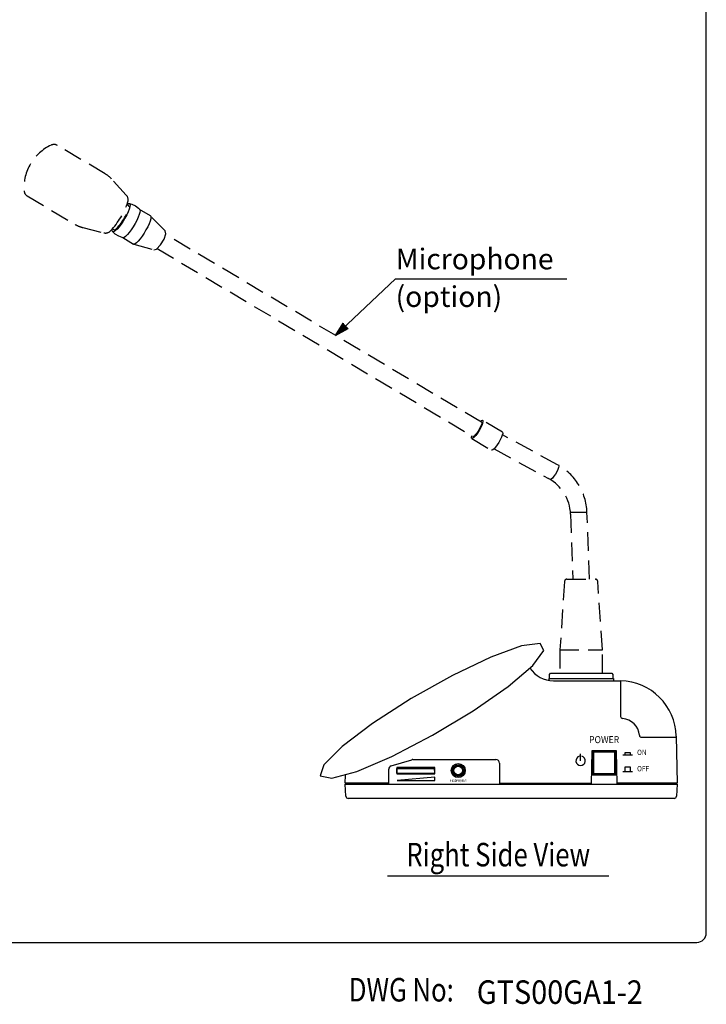
# Model space of a CAD drawing. Extents: x 0 to 720, y 0 to 1100.
# Drawn here: x 428 to 720, y 7 to 425 of the extents above; entities that cross this region are included whole.
import ezdxf
from ezdxf.enums import TextEntityAlignment as Align

# ---------------------------------------------------------------- set-up
doc = ezdxf.new("R2010")
doc.units = 0
doc.header["$LTSCALE"] = 32
doc.linetypes.add('HIDDEN', pattern=[0.375, 0.25, -0.125])
doc.layers.get('0').update_dxf_attribs({"linetype": 'CONTINUOUS'})
for name, color, linetype in [('1', 3, 'CONTINUOUS'), ('GAWA', 2, 'CONTINUOUS'), ('SCALE', 4, 'CONTINUOUS'), ('SILK', 5, 'CONTINUOUS')]:
    doc.layers.add(name, color=color, linetype=linetype)
doc.styles.add('CMP-SET', font='COMPLEX')
doc.styles.get("Standard").update_dxf_attribs({"font": 'SIMPLEX'})
doc.styles.add('UT7', font='TOAFONT', dxfattribs={"width": 0.8})

# ---------------------------------------------------------------- blocks, each defined once
blk = doc.blocks.new('YAZ1', base_point=(184, 133))
for p, q in [((184, 133), (183, 133.268)), ((184, 133), (183, 132.732)), ((183, 133), (184, 133))]:
    blk.add_line(p, q)
blk = doc.blocks.new('YAZ3')
for p, q in [((-0.999, 0.247), (-0.922, 0.247)), ((-0.999, 0.197), (-0.735, 0.197)), ((-0.999, 0.147), (-0.549, 0.147)), ((-0.999, 0.097), (-0.362, 0.097)), ((-0.999, 0.047), (-0.176, 0.047)), ((-0.999, -0.053), (-0.198, -0.053)), ((-0.999, -0.103), (-0.384, -0.103)), ((-0.999, -0.153), (-0.571, -0.153)), ((-0.999, -0.203), (-0.757, -0.203)), ((-0.999, -0.253), (-0.944, -0.253))]:
    blk.add_line(p, q)
blk.add_solid([(0, 0), (-1, 0.268), (-1, -0.268)])
blk.add_blockref('YAZ1', (0, 0))

msp = doc.modelspace()

# ---------------------------------------------------------------- linework, layer by layer
for p, q in [((653.32146, 146.82345), (653.82146, 147.32345)), ((653.32146, 145.12345), (653.32146, 146.82345)), ((653.82146, 147.32345), (679.82146, 147.32345)), ((679.82146, 147.32345), (680.32146, 146.82345)), ((680.32146, 146.82345), (680.32146, 145.12345)), ((653.12387, 145.12345), (653.08141, 144.31322)), ((653.12387, 145.12345), (680.51905, 145.12345)), ((655.02146, 144.12345), (683.57214, 144.12345)), ((680.51905, 145.12345), (680.57146, 144.12345)), ((683.57214, 144.12345), (683.57214, 129.01638)), ((692.46845, 120.12337), (707.22304, 120.12337)), ((707.21338, 120.63785), (707.56273, 100.62345)), ((671.33287, 114.42345), (671.08327, 100.12345)), ((681.83287, 114.42345), (671.33287, 114.42345)), ((671.58287, 114.22345), (681.58287, 114.22345)), ((671.58287, 104.22345), (671.58287, 114.22345)), ((672.08287, 113.72345), (671.58287, 114.22345)), ((681.08287, 113.72345), (672.08287, 113.72345)), ((672.08287, 113.72345), (672.08287, 104.72345)), ((681.58287, 114.22345), (681.08287, 113.72345)), ((681.08287, 104.72345), (681.08287, 113.72345)), ((681.58287, 114.22345), (681.58287, 104.22345)), ((682.08248, 100.12345), (681.83287, 114.42345)), ((586.14044, 107.94414), (594.86059, 110.56019)), ((595.29161, 110.62345), (630.57146, 110.62345)), ((632.07146, 109.12345), (632.07146, 100.12345)), ((585.07146, 100.12345), (585.07146, 106.5074)), ((604.65555, 107.30297), (588.45555, 107.30297)), ((588.45555, 107.30297), (588.45555, 104.60338)), ((588.534, 104.82345), (588.56891, 106.82345)), ((588.534, 104.82345), (604.57709, 104.82345)), ((588.56891, 106.82345), (604.54218, 106.82345)), ((604.57709, 104.82345), (604.54218, 106.82345)), ((604.65555, 104.60338), (604.65555, 107.30297)), ((672.08287, 104.72345), (671.58287, 104.22345)), ((672.08287, 104.72345), (681.08287, 104.72345)), ((681.58287, 104.22345), (681.08287, 104.72345)), ((566.58019, 100.62345), (566.63997, 104.04818)), ((585.07146, 100.62345), (566.58019, 100.62345)), ((567.07146, 100.62345), (567.07146, 100.12345)), ((588.45555, 104.60338), (604.65555, 104.60338)), ((632.07146, 100.62345), (671.09199, 100.62345)), ((671.15309, 104.12345), (682.01266, 104.12345)), ((681.58287, 104.22345), (671.58287, 104.22345)), ((707.56273, 100.62345), (682.07375, 100.62345)), ((707.07146, 100.62345), (707.07146, 100.12345)), ((566.58287, 100.12345), (707.58287, 100.12345)), ((566.84766, 95.07111), (566.58287, 100.12345)), ((707.58287, 100.12345), (707.31809, 95.07111)), ((706.31946, 94.12345), (567.84629, 94.12345))]:
    msp.add_line(p, q)
at = {"linetype": 'CONTINUOUS'}
msp.add_polyline3d([(555.96009, 103.70766, 0), (560.81566, 102.74069, 0), (571.43278, 105.6355, 0), (586.37755, 112.00113, 0), (603.63158, 120.97785, 0), (620.86464, 131.35333, 0), (635.74929, 141.72628, 0), (646.27528, 150.69579, 0), (651.02103, 157.05047, 0), (649.34558, 159.9321, 0), (641.47523, 158.95148, 0), (628.4729, 154.24106, 0), (612.09463, 146.437, 0), (594.55239, 136.59329, 0), (578.21537, 126.03938, 0), (565.28997, 116.20062, 0), (557.52183, 108.40581, 0), (555.96009, 103.70766, 0)], dxfattribs=at)
for radius in [3, 2.5, 2.1, 1.8]:
    msp.add_circle((614.58287, 105.97345), radius)
for centre, radius, start, end in [((655.25992, 156.57294), 12.45177, 214.7281512, 268.9027074), ((683.09406, 119.99778), 24.12782, 1.2931925, 88.8646314), ((684.47214, 129.01638), 0.9, 180, 265.5401024), ((683.79566, 120.34331), 7.79941, 4.4835817, 85.5401024), ((692.46845, 121.02337), 0.9, 184.4835817, 270), ((595.29161, 109.12345), 1.5, 90, 106.6992442), ((630.57146, 109.12345), 1.5, 0, 90), ((586.57146, 106.5074), 1.5, 106.6992442, 180), ((567.84629, 95.12345), 1, 183, 270), ((706.31946, 95.12345), 1, 270, 357)]:
    msp.add_arc(centre, radius, start, end)
at = {"layer": '1', "linetype": 'HIDDEN'}
for p, q in [((464.58279, 359.61167), (444.24488, 371.71297)), ((473.52729, 350.62935), (467.27884, 357.42276)), ((431.46137, 350.22851), (451.79928, 338.12722)), ((474.39751, 346.20819), (473.79978, 346.56385)), ((483.79598, 341.77962), (479.17422, 344.52962)), ((490.01834, 335.38777), (483.8613, 341.72781)), ((455.00923, 336.80198), (463.96066, 334.55129)), ((467.6637, 336.25131), (468.26142, 335.89565)), ((472.01546, 332.49833), (476.63721, 329.74833)), ((624.44044, 254.0218), (490.25527, 333.86356)), ((476.71392, 329.71564), (485.22328, 327.329)), ((486.67589, 327.84791), (620.86105, 248.00615)), ((633.35497, 249.88118), (624.95178, 254.88118)), ((620.34971, 247.14677), (628.75291, 242.14677)), ((656.78383, 235.9823), (633.35913, 248.74115)), ((629.78989, 242.71972), (652.93973, 230.11059)), ((662.28797, 215.78452), (669.28796, 215.78452)), ((662.31803, 214.95648), (663.32146, 187.32345)), ((670.32141, 187.32491), (669.28824, 215.77683)), ((659.75923, 186.38997), (657.82146, 157.32345)), ((660.75701, 187.32345), (672.88591, 187.32345)), ((675.82146, 157.32345), (673.88369, 186.38997)), ((657.82146, 157.32345), (675.82146, 157.32345)), ((657.82146, 157.32345), (657.82146, 147.32345)), ((675.82146, 147.32345), (675.82146, 157.32345))]:
    msp.add_line(p, q, dxfattribs=at)
at = {"layer": '1'}
msp.add_line((584.58287, 61.22904), (678.58287, 61.22904), dxfattribs=at)
at = {"layer": '1', "linetype": 'HIDDEN'}
for points in [[(473.79149, 346.53877), (473.80692, 346.55182), (474.39796, 346.96176), (474.83832, 347.07346), (475.10594, 346.88131), (475.18738, 346.39494), (475.07857, 345.63875), (474.78497, 344.65066), (474.32128, 343.48021), (473.71078, 342.18609), (472.98406, 340.8332), (472.17757, 339.48937), (471.33175, 338.22199), (470.48902, 337.09461), (469.69163, 336.16377)], [(479.17422, 344.52962), (479.2825, 344.42416), (479.38913, 343.97581), (479.3055, 343.25358), (479.0358, 342.29368), (478.59356, 341.14426), (478.00095, 339.86294), (477.28769, 338.51398), (476.48954, 337.16501), (475.64652, 335.8837), (474.80092, 334.73427), (473.99513, 333.77437), (473.26955, 333.05214), (472.66057, 332.60379), (472.19873, 332.4518), (472.01546, 332.49833)], [(474.86947, 347.03758), (475.904, 346.74062), (477.41535, 345.98601), (478.68298, 345.02847), (479.23783, 344.42847)], [(483.79598, 341.77962), (483.90425, 341.67416), (484.01088, 341.22581), (483.92726, 340.50358), (483.65756, 339.54368), (483.21532, 338.39426), (482.62271, 337.11294), (481.90944, 335.76398), (481.11129, 334.41501), (480.26828, 333.1337), (479.42268, 331.98427), (478.61688, 331.02437), (477.8913, 330.30214), (477.28233, 329.85379), (476.82049, 329.7018), (476.63721, 329.74833)], [(469.69163, 336.16377), (468.97956, 335.47613), (468.38852, 335.06619), (467.94816, 334.95449), (467.68054, 335.14665), (467.5991, 335.63301), (467.68178, 336.27055)], [(472.11768, 332.47911), (471.84769, 332.53158), (470.32243, 333.12287), (468.83914, 334.05239), (467.72897, 335.07996)], [(623.93136, 254.3247), (624.43892, 254.75323), (624.83396, 254.91109), (625.05212, 254.75323), (625.07574, 254.29244), (624.9029, 253.56604), (624.5476, 252.6329), (624.03863, 251.56859), (623.41722, 250.45936), (622.73372, 249.39506), (622.04349, 248.46191), (621.40246, 247.73551), (620.86256, 247.27472), (620.46753, 247.11686)], [(624.44044, 254.0218), (624.46496, 254.00372), (624.54699, 253.67974), (624.42354, 253.06688), (624.10798, 252.23155), (623.6345, 251.26428), (623.05442, 250.26989), (622.43059, 249.35613), (621.83062, 248.62202), (621.31953, 248.14712), (620.95269, 247.98289), (620.86105, 248.00615)], [(620.46753, 247.11686), (620.24937, 247.27472), (620.22575, 247.73551), (620.35198, 248.30906)], [(633.35497, 249.88118), (633.45532, 249.75323), (633.47893, 249.29244), (633.30609, 248.56604), (632.95079, 247.6329), (632.44182, 246.56859), (631.82042, 245.45936), (631.13691, 244.39506), (630.44669, 243.46191), (629.80566, 242.73551), (629.26576, 242.27472), (628.87072, 242.11686), (628.75291, 242.14677)], [(657.24472, 235.72465), (657.27431, 235.70369), (657.35634, 235.3797), (657.23289, 234.76684), (656.91733, 233.93152), (656.44385, 232.96425), (655.86377, 231.96985), (655.23995, 231.05609), (654.63998, 230.32199), (654.12888, 229.84708), (653.76204, 229.68285), (653.67548, 229.70323)]]:
    msp.add_lwpolyline(points, dxfattribs=at)
at = {"layer": '1', "linetype": 'CONTINUOUS'}
msp.add_polyline3d([(485.22328, 327.329, 0), (486.42738, 327.65454, 0), (488.08733, 329.39482, 0), (489.56909, 331.88511, 0), (490.30667, 334.17422, 0), (490.01834, 335.38777, 0)], dxfattribs=at)
at = {"layer": '1', "linetype": 'HIDDEN'}
for centre, radius, start, end in [((450.05963, 353.70773), 20, 114.9172036, 183.576506), ((442.81313, 369.30671), 2.8, 59.2468548, 114.9172036), ((458.44671, 349.29913), 12, 42.6072606, 59.2468548), ((432.89313, 352.63477), 2.8, 183.576506, 239.2468548), ((442.80138, 358.02647), 33.03593, 316.7876235, 341.706086), ((471.31926, 348.59845), 3, 341.706086, 42.6072606), ((454.42626, 351.10953), 20.99691, 313.8949945, 344.5987151), ((474.0907, 345.69257), 0.6, 344.5987151, 59.2468548), ((457.93537, 348.43976), 12, 239.2468548, 255.8864489), ((464.69219, 337.46073), 3, 255.8864489, 316.7876235), ((468.56823, 336.41128), 0.6, 239.2468548, 313.8949945), ((645.30405, 214.9059), 24, 2.0796538, 61.4239799), ((644.32989, 214.30329), 18, 2.0796463, 61.4239799), ((660.75701, 186.32345), 1, 90, 176.1859252), ((672.88591, 186.32345), 1, 3.8140748, 90)]:
    msp.add_arc(centre, radius, start, end, dxfattribs=at)
at = {"layer": 'GAWA'}
msp.add_lwpolyline([(0, 36.93592, 0.414214), (4, 32.93592), (716, 32.93592, 0.414214), (720, 36.93592), (720, 1096, 0.414214), (716, 1100), (4, 1100, 0.414214), (0, 1096)], format="xyb", close=True, dxfattribs=at)
at = {"layer": 'SCALE'}
for p, q in [((562.42134, 290.9239), (587.99601, 315.05047)), ((587.99613, 315.05058), (660.68371, 315.05058))]:
    msp.add_line(p, q, dxfattribs=at)
at = {"layer": 'SILK'}
for p, q in [((666.58287, 110.12345), (666.58287, 113.12345)), ((685.58287, 113.62345), (687.58287, 113.62345)), ((685.58287, 112.62345), (685.58287, 113.62345)), ((687.58287, 113.62345), (687.58287, 112.62345)), ((684.58287, 112.62345), (688.58287, 112.62345)), ((684.58287, 105.62345), (688.58287, 105.62345)), ((685.58287, 107.62345), (687.58287, 107.62345)), ((685.58287, 105.62345), (685.58287, 107.62345)), ((687.58287, 107.62345), (687.58287, 105.62345)), ((604.62146, 103.22345), (588.62146, 101.72345)), ((588.62146, 101.72345), (604.62146, 101.72345)), ((604.62146, 101.72345), (604.62146, 103.22345))]:
    msp.add_line(p, q, dxfattribs=at)
msp.add_arc((666.58287, 110.12345), 2, 104.4775122, 75.5224878, dxfattribs=at)

# ---------------------------------------------------------------- block references
at = {"layer": 'SCALE', "xscale": 6, "yscale": 6, "zscale": 6, "rotation": 223.33108887}
msp.add_blockref('YAZ3', (562.42134, 290.9239), dxfattribs=at)

# ---------------------------------------------------------------- texts
at = {"style": 'CMP-SET', "width": 0.9}
msp.add_text('GTS00GA1-2', height=10, dxfattribs=at).set_placement((622.4658, 6.79012))
at = {"layer": '1', "style": 'UT7', "width": 0.8}
msp.add_text('Right Side View', height=10, dxfattribs=at).set_placement((631.58287, 65.22904), align=Align.CENTER)
msp.add_text('DWG No:', height=10, dxfattribs=at).set_placement((568.10145, 7.80747))
at = {"layer": 'SCALE'}
for s, p in [('Microphone', (587.99613, 319.05058)), ('(option)', (587.99613, 303.05058))]:
    msp.add_text(s, height=8.8, dxfattribs=at).set_placement(p)
at = {"layer": 'SILK', "width": 0.9}
msp.add_text('POWER', height=3, dxfattribs=at).set_placement((676.58287, 117.62345), align=Align.CENTER)
for s, p in [('ON', (690.58287, 112.62345)), ('OFF', (690.58287, 105.62345))]:
    msp.add_text(s, height=2.25, dxfattribs=at).set_placement(p)
at = {"layer": 'SILK', "width": 0.63}
msp.add_text('HEADPHONES', height=1.25, dxfattribs=at).set_placement((614.58287, 101.52345), align=Align.MIDDLE)

doc.saveas('drawing.dxf')
